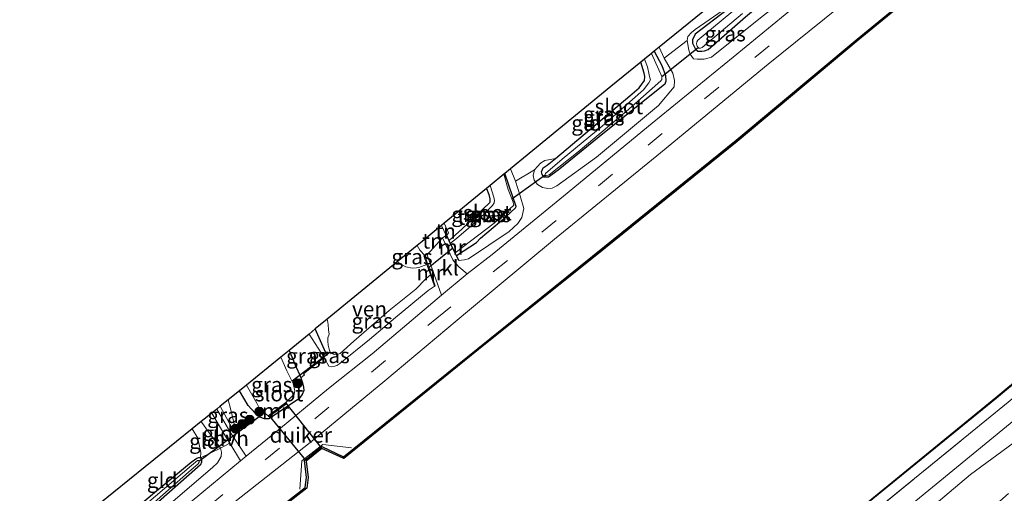
# Model space of a CAD drawing. Units: metres. Extents: x 202995 to 210000, y 581249 to 583824.
# Drawn here: x 208193 to 208355, y 583262 to 583340 of the extents above; entities that cross this region are included whole.
import ezdxf
from ezdxf.enums import TextEntityAlignment as Align

# ---------------------------------------------------------------- set-up
doc = ezdxf.new("R2010")
doc.units = ezdxf.units.M
doc.linetypes.add('IE-TERREINAFSCHEIDING', pattern=[10, 8, -2])
doc.linetypes.add('VW-3-9_STREEP', pattern=[12, 3, -9])
doc.layers.get('0').update_dxf_attribs({"lineweight": 25})
for name, color, linetype, lineweight in [('B-ME-BV-GELEIDECONSTRUCTIE-GELEIDERAIL-L-B1', 213, 'BV-GELEIDERAIL', 18), ('B-ME-GR-BOOM-S-B1', 93, 'Continuous', 18), ('B-ME-GW-KRUINLIJN-L-B1', 93, 'Continuous', 18), ('B-ME-GW-TEENLIJN-L-B1', 93, 'Continuous', 18), ('B-ME-IE-GRASLAND-GV-B6', 93, 'Continuous', 18), ('B-ME-IE-GRONDWERKLIJN-GROND_INGERICHT-GV-B6', 253, 'Continuous', 18), ('B-ME-IE-TERREINAFSCHEIDING-DOORGANG-L-B1', 8, 'IE-TERREINAFSCHEIDING-KUNSTMATIG-OPEN', 18), ('B-ME-IE-TERREINAFSCHEIDING-RASTERHEKWERK-L-B1', 8, 'IE-TERREINAFSCHEIDING', 18), ('B-ME-MW-MUUR-GV-B6', 8, 'IE-TERREINAFSCHEIDING-KUNSTMATIG', 18), ('B-ME-OB-WATERLIJN-L-B1', 133, 'OB-WATERLIJN', 18), ('B-ME-OG-WATER-GV-B6', 153, 'Continuous', 18), ('B-ME-VH-VERH_SOORT-BITUMEN-GV-B6', 8, 'IE-TERREINAFSCHEIDING-NATUURLIJK-HOUTWAL', 18), ('B-ME-VH-VERH_SOORT-HALF_VERHARDING-GV-B6', 8, 'IE-TERREINAFSCHEIDING-NATUURLIJK-HOUTWAL', 18), ('B-ME-VH-VERH_SOORT-KLINKERS-GV-B6', 8, 'IE-TERREINAFSCHEIDING-NATUURLIJK-HOUTWAL', 18), ('B-ME-VW-MARKERING-39STREEP-015-L-B1', 255, 'VW-3-9_STREEP', 18)]:
    doc.layers.add(name, color=color, linetype=linetype, lineweight=lineweight)
for name, color, linetype in [('B-ME-GW-INSTEEKWATERGANG-L-B1', 10, 'Continuous'), ('B-ME-IE-TERREINAFSCHEIDING-HAAG-L-B1', 10, 'Continuous'), ('B-ME-KG-KADASTRAAL-OPNAMEDTMGRENS-L-B1', 10, 'Continuous'), ('B-ME-KW-DUIKER-GV-B6', 10, 'Continuous'), ('B-ME-KW-DUIKER-L-B1', 10, 'Continuous'), ('B-ME-OB-BESCHOEIING-GV-B6', 10, 'Continuous')]:
    doc.layers.add(name, color=color, linetype=linetype)
doc.styles.add('NLCS-ISO', font='NLCS-ISO.TTF')
doc.linetypes.add('BV-GELEIDERAIL', pattern='A,10,-3,[108,NLCS.SHX,S=1,R=0,X=0,Y=0],-3', length=16)
doc.linetypes.add('IE-TERREINAFSCHEIDING-KUNSTMATIG', pattern='A,4,[82,NLCS.SHX,S=0.75,R=90,X=0,Y=0],4,-2', length=10)
doc.linetypes.add('IE-TERREINAFSCHEIDING-KUNSTMATIG-OPEN', pattern='A,7,-1.5,[67,NLCS.SHX,S=0.75,R=0,X=0,Y=0],-1.5', length=10)
doc.linetypes.add('IE-TERREINAFSCHEIDING-NATUURLIJK-HOUTWAL', pattern='A,7,-1.5,[67,NLCS.SHX,S=0.75,R=45,X=0,Y=0],-1.5,7,-1.5,[70,NLCS.SHX,S=0.75,R=0,X=0,Y=0],-1.5', length=20)
doc.linetypes.add('OB-WATERLIJN', pattern='A,10,[32,NLCS.SHX,S=2,R=0,X=0,Y=0],-12', length=22)

# ---------------------------------------------------------------- blocks, each defined once
blk = doc.blocks.new('boom')
h = blk.add_hatch(color=256)
edge = h.paths.add_edge_path()
edge.add_arc((0, 0), 0.75, 0, 360)
blk.add_circle((0, 0), 0.75)

msp = doc.modelspace()

# ---------------------------------------------------------------- linework, layer by layer
at = {"layer": 'B-ME-BV-GELEIDECONSTRUCTIE-GELEIDERAIL-L-B1'}
msp.add_line((208239.1078, 583262.4653, 0.6675), (208239.4439, 583267.1185, 0.6995), dxfattribs=at)
msp.add_polyline3d([(208239.4439, 583267.1185, 0.6995), (208242.8951, 583269.8079, 0.7715), (208247.5846, 583269.2512, 0.6835)], dxfattribs=at)
at = {"layer": 'B-ME-GW-INSTEEKWATERGANG-L-B1'}
for points in [[(208321.3151, 583353.8744, -1.0375), (208321.8551, 583352.5815, -1.0397), (208321.9917, 583351.9496, -1.0607), (208322.0232, 583351.736, -1.0747), (208321.8232, 583351.3693, -1.0747), (208314.5405, 583345.2822, -1.0607), (208303.9595, 583337.1149, -0.9417), (208303.4915, 583336.22, -0.9417), (208303.5116, 583335.6511, -0.9417), (208303.972, 583334.6776, -0.9137), (208304.4001, 583334.3292, -0.9137), (208305.0471, 583334.3226, -0.8787), (208305.4824, 583334.4167, -0.8787), (208306.0991, 583334.6235, -0.8997), (208312.2182, 583339.974, -0.8787), (208320.4565, 583346.9439, -1.0467), (208324.4779, 583350.371, -1.1517), (208324.8232, 583350.8131, -1.1587), (208325.183, 583351.5965, -1.1587), (208325.0623, 583352.2906, -1.1517), (208323.9534, 583354.0205, -1.1307), (208323.238, 583355.4344, -1.1487)], [(208297.2458, 583334.3476, -1.1655), (208298.4809, 583332.0029, -1.1252), (208299.0749, 583330.3286, -1.0827), (208299.1265, 583329.4295, -1.0827), (208298.9629, 583328.9479, -1.0657), (208288.2097, 583320.2627, -1.0147), (208281.4688, 583314.8117, -1.0094), (208279.8811, 583313.6846, -0.8787), (208279.1939, 583313.6431, -0.8532), (208278.8483, 583314.086, -0.8022), (208278.7732, 583314.516, -0.7937), (208279.0343, 583315.2114, -0.7937), (208279.6604, 583315.6632, -0.7937), (208281.0417, 583316.7465, -0.8022)], [(208281.0417, 583316.7465, -0.8022), (208293.2458, 583327.0107, -1.0232), (208294.7823, 583328.3246, -1.0487), (208295.633, 583329.508, -1.0657), (208295.6939, 583330.2173, -1.0827), (208295.604, 583330.7154, -1.1167), (208295.0233, 583332.5445, -1.1167)], [(208264.8301, 583300.8331, -0.4591), (208268.0856, 583302.9358, -0.4878), (208268.7386, 583303.6545, -0.4328), (208272.891, 583307.1508, -0.4493), (208274.4839, 583308.6502, -0.4658), (208274.583, 583308.8333, -0.4933), (208274.0241, 583310.4563, -0.5758), (208272.7123, 583314.262, -0.7003)], [(208269.7243, 583311.8066, -0.6791), (208270.1202, 583310.8109, -0.6913), (208270.2887, 583310.0851, -0.7078), (208270.2991, 583309.5561, -0.7133), (208270.2434, 583309.4401, -0.7298), (208265.7069, 583305.1562, -0.6858), (208263.6304, 583303.2464, -0.5645)], [(208237.3831, 583285.2306, 0.2103), (208238.5315, 583282.4998, 0.1842), (208239.144, 583281.1624, 0.1772), (208239.2888, 583280.7405, 0.2421), (208239.5668, 583279.8868, 0.1702), (208239.7156, 583279.1987, 0.1772), (208239.7949, 583278.6279, 0.2122), (208239.5201, 583277.9953, 0.2192), (208238.9505, 583277.2988, 0.2472), (208234.9799, 583274.5883, 0.2052), (208234.0588, 583274.0217, 0.1772), (208233.3183, 583273.9792, 0.1422), (208232.5642, 583274.2718, 0.1422), (208231.7919, 583274.9192, 0.1364), (208230.6351, 583276.1918, 0.0792), (208229.2416, 583278.6178, 0.1174)], [(208195.1727, 583244.9167, -1.1778), (208204.0739, 583252.5064, -1.0738), (208215.2888, 583261.9331, -1.0153), (208221.2876, 583266.888, -0.7553), (208222.2609, 583267.5625, -0.7228), (208222.558, 583267.6404, -0.7228), (208222.7303, 583267.664, -0.7228), (208222.8674, 583267.5981, -0.7228), (208222.9404, 583267.4501, -0.7163), (208223.0098, 583267.1921, -0.7163), (208223.0327, 583266.8968, -0.7423), (208222.8202, 583266.4277, -0.7553), (208215.4555, 583259.9627, -1.0413), (208205.9312, 583251.8706, -1.1258), (208195.8672, 583243.304, -0.9948)]]:
    msp.add_polyline3d(points, dxfattribs=at)
at = {"layer": 'B-ME-GW-KRUINLIJN-L-B1'}
for p, q in [((208262.3546, 583305.7507, 0.0325), (208263.1215, 583304.1028, 0.0599)), ((208240.6459, 583287.9118, 0.1431), (208243.13, 583284.0438, 0.2322))]:
    msp.add_line(p, q, dxfattribs=at)
for points in [[(208324.9516, 583354.4931, -0.3352), (208325.9271, 583352.2346, -0.2472), (208326.1938, 583351.234, -0.1192), (208326.196, 583350.6801, -0.0632), (208325.9848, 583350.1808, 0.0328), (208325.46, 583349.345, 0.0568), (208322.1835, 583345.6969, 0.0648), (208314.9292, 583340.0127, 0.1288), (208306.6418, 583333.3466, 0.1128), (208305.4004, 583333.0278, 0.0008), (208304.2731, 583333.036, -0.0872), (208303.6858, 583333.1106, -0.0952), (208303.1042, 583333.8584, -0.2072), (208302.9012, 583334.4864, -0.3032), (208302.6024, 583336.1017, -0.5512)], [(208277.6001, 583314.8912, -0.4112), (208277.3996, 583313.9197, -0.3007), (208277.5655, 583313.1524, -0.1307), (208278.0725, 583312.4588, 0.0393), (208278.925, 583311.9827, 0.0988), (208279.7794, 583311.8284, 0.1413), (208280.5177, 583311.8809, 0.1583), (208281.2652, 583312.221, 0.1923), (208287.7752, 583316.9484, 0.2773), (208297.9189, 583325.4243, 0.2263), (208300.4817, 583328.5129, 0.0988), (208300.548, 583329.5267, -0.0542), (208300.2692, 583330.7337, -0.1817), (208298.883, 583333.1827, -0.3177)], [(208265.0396, 583300.1869, 0.1047), (208265.2238, 583299.9905, 0.1047), (208265.6097, 583300.0267, 0.1047), (208266.1428, 583300.1105, 0.1122), (208266.7833, 583300.2805, 0.1122), (208273.4374, 583304.7587, 0.1422), (208274.8842, 583306.0794, 0.1947), (208275.536, 583307.0708, 0.1872), (208275.8698, 583308.5131, 0.1422), (208275.2574, 583310.617, -0.0753), (208274.4788, 583313.0175, -0.212)], [(208259.5981, 583300.796, -0.0753), (208258.7751, 583301.689, -0.0678), (208258.3513, 583302.461, -0.0643)], [(208227.697, 583169.3986, 0.7361), (208239.2372, 583178.3599, 0.7781), (208255.7248, 583191.773, 0.7431), (208270.2472, 583203.2619, 0.8201), (208287.32, 583217.6393, 0.8061), (208301.3426, 583229.1965, 0.7711), (208321.379, 583245.4347, 0.7011), (208340.1373, 583260.5146, 0.7991), (208358.3027, 583275.481, 0.7571), (208376.6325, 583290.5712, 0.8831), (208386.614, 583299.0645, 0.9251)], [(208389.7796, 583294.9937, 0.5951), (208370.8625, 583280.8743, 0.6121), (208349.0856, 583264.8677, 0.7481), (208329.4456, 583248.3058, 0.6461), (208307.4244, 583231.2825, 0.7991), (208288.0739, 583215.6934, 0.8076), (208269.357, 583200.4902, 0.8401), (208251.8694, 583186.3318, 0.7631), (208234.0599, 583172.0302, 0.7981), (208228.8807, 583166.6504, 0.708)], [(208243.3042, 583283.7381, 0.2058), (208243.8782, 583282.6721, 0.2172), (208244.273, 583282.5212, 0.2247), (208244.8598, 583282.6481, 0.2247), (208245.1692, 583282.7465, 0.2247), (208245.6653, 583283.0742, 0.2247), (208250.5281, 583287.0304, 0.3072), (208254.8, 583290.6086, 0.3222), (208260.1895, 583295.0484, 0.1722), (208261.3328, 583295.8323, 0.0972)], [(208228.2486, 583272.021, 0.1182), (208228.4716, 583272.0577, 0.1677), (208228.5864, 583272.2211, 0.1842), (208228.4633, 583272.7373, 0.2172), (208227.7751, 583275.7067, 0.2227), (208227.3853, 583277.1182, 0.252)], [(208224.812, 583266.0335, 0.2407), (208225.6015, 583266.8022, 0.2212), (208226.2499, 583267.8433, 0.2082), (208226.2756, 583268.5449, 0.1367), (208226.1319, 583269.2099, 0.0847), (208223.8024, 583272.2823, -0.2858), (208222.9528, 583273.5374, -0.3477)], [(208196.4008, 583242.0652, 0.1677), (208212.6055, 583255.5409, 0.1727), (208224.812, 583266.0335, 0.2407)]]:
    msp.add_polyline3d(points, dxfattribs=at)
at = {"layer": 'B-ME-GW-TEENLIJN-L-B1'}
for points in [[(208262.7799, 583306.1002, -0.2875), (208263.5116, 583304.5507, -0.3723), (208263.2122, 583304.145, 0.0599)], [(208221.4766, 583272.3449, -0.5743), (208222.3828, 583270.816, -0.5653), (208222.701, 583269.5336, -0.5718), (208222.88, 583268.4531, -0.6303), (208222.8674, 583267.5981, -0.7228)]]:
    msp.add_polyline3d(points, dxfattribs=at)
at = {"layer": 'B-ME-IE-GRASLAND-GV-B6'}
for points in [[(208453.9653, 583359.6153, 0.2391), (208435.7145, 583343.4741, 0.2841), (208417.5496, 583328.4385, 0.2316), (208400.2058, 583314.2128, 0.1941), (208385.4128, 583301.8327, 0.1341), (208372.3083, 583290.8562, 0.1621), (208355.251, 583276.7467, 0.1341), (208333.4194, 583258.8857, -0.0339), (208313.9025, 583242.9974, 0.0118), (208299.6587, 583232.2275, -0.1502), (208276.9316, 583213.5744, -0.1052), (208256.6556, 583197.1332, -0.0692), (208239.1877, 583183, -0.0422), (208226.3395, 583172.5506, -0.1038), (208225.8713, 583173.6378, -0.1836), (208258.4731, 583200.0727, -0.1266), (208291.1584, 583226.7732, -0.0166), (208322.2018, 583251.9868, -0.0276), (208353.3173, 583277.4008, 0.0054), (208383.7565, 583302.7379, 0.0164), (208403.272, 583318.8526, -0.2256), (208421.3389, 583333.9546, -0.0826), (208440.164, 583350.1074, -0.1211), (208454.9633, 583362.908, -0.1046)], [(208351.8307, 583353.8411, -0.0722), (208330.5014, 583336.3364, -0.0522), (208310.6605, 583319.7209, -0.0022), (208289.0906, 583302.2701, -0.0322), (208268.2847, 583285.5506, -0.1322), (208246.29, 583267.771, -0.1022), (208242.716, 583269.4338, 0.0878), (208239.8764, 583267.1851, 0.0878), (208240.2234, 583264.3936, -0.0322), (208240.0258, 583262.7533, -0.0622), (208223.5286, 583249.8574, -0.0622), (208200.9274, 583231.5548, -0.0386), (208199.0599, 583235.891, 0.3573), (208211.2433, 583246.3009, 0.3783), (208227.7127, 583259.7982, 0.3993), (208240.5318, 583269.9193, 0.3783), (208253.0545, 583280.2556, 0.3853), (208266.638, 583291.6002, 0.3573), (208280.8556, 583303.4789, 0.3573), (208297.6829, 583317.1565, 0.3153), (208315.9113, 583332.2394, 0.3643), (208331.8801, 583345.1287, 0.4133)], [(208314.9292, 583340.0127, 0.1288), (208306.6418, 583333.3466, 0.1128), (208305.4004, 583333.0278, 0.0008), (208304.2731, 583333.036, -0.0872), (208303.6858, 583333.1106, -0.0952), (208303.1042, 583333.8584, -0.2072), (208302.9012, 583334.4864, -0.3032), (208302.6024, 583336.1017, -0.5512), (208302.7147, 583336.7475, -0.5992), (208303.3419, 583337.4207, -0.6312), (208303.9235, 583337.916, -0.6632), (208314.5405, 583345.2822, -1.0607), (208303.9595, 583337.1149, -0.9417), (208303.4915, 583336.22, -0.9417), (208303.5116, 583335.6511, -0.9417), (208303.972, 583334.6776, -0.9137), (208304.4001, 583334.3292, -0.9137), (208305.0471, 583334.3226, -0.8787), (208305.4824, 583334.4167, -0.8787), (208306.0991, 583334.6235, -0.8997), (208312.2182, 583339.974, -0.8787)], [(208312.2182, 583339.974, -0.8787), (208306.0991, 583334.6235, -0.8997), (208305.4824, 583334.4167, -0.8787), (208305.0471, 583334.3226, -0.8787), (208304.4001, 583334.3292, -0.9137), (208303.972, 583334.6776, -0.9137), (208303.5116, 583335.6511, -0.9417), (208303.4915, 583336.22, -0.9417), (208303.9595, 583337.1149, -0.9417), (208314.5405, 583345.2822, -1.0607)], [(208322.9624, 583343.9089, 0.3693), (208310.1968, 583333.3753, 0.3633), (208296.8857, 583322.5095, 0.3513), (208282.3569, 583310.574, 0.3993), (208270.6372, 583300.972, 0.3753), (208266.5637, 583297.7857, 0.3513), (208265.1676, 583298.9292, 0.2343), (208264.6673, 583299.5375, 0.1938), (208264.2049, 583300.0996, 0.1563), (208262.5301, 583303.695, 0.0815), (208263.1215, 583304.1028, 0.0599), (208263.5343, 583303.2159, 0.0747), (208264.7455, 583300.7789, 0.0988), (208265.0396, 583300.1869, 0.1047), (208265.2238, 583299.9905, 0.1047), (208265.6097, 583300.0267, 0.1047), (208266.1428, 583300.1105, 0.1122), (208266.7833, 583300.2805, 0.1122), (208273.4374, 583304.7587, 0.1422), (208274.8842, 583306.0794, 0.1947), (208275.536, 583307.0708, 0.1872), (208275.8698, 583308.5131, 0.1422), (208275.2574, 583310.617, -0.0753), (208274.4788, 583313.0175, -0.212), (208277.6001, 583314.8912, -0.4112), (208277.3996, 583313.9197, -0.3007), (208277.5655, 583313.1524, -0.1307), (208278.0725, 583312.4588, 0.0393), (208278.925, 583311.9827, 0.0988), (208279.7794, 583311.8284, 0.1413), (208280.5177, 583311.8809, 0.1583), (208281.2652, 583312.221, 0.1923), (208287.7752, 583316.9484, 0.2773), (208297.9189, 583325.4243, 0.2263), (208300.4817, 583328.5129, 0.0988), (208300.548, 583329.5267, -0.0542), (208300.2692, 583330.7337, -0.1817), (208298.883, 583333.1827, -0.3177), (208302.6024, 583336.1017, -0.5512), (208302.9012, 583334.4864, -0.3032), (208303.1042, 583333.8584, -0.2072), (208303.6858, 583333.1106, -0.0952), (208304.2731, 583333.036, -0.0872), (208305.4004, 583333.0278, 0.0008), (208306.6418, 583333.3466, 0.1128), (208314.9292, 583340.0127, 0.1288)], [(208312.6118, 583343.0581, -1.568), (208306.9333, 583338.2921, -1.568), (208304.3721, 583336.1529, -1.568), (208304.2113, 583335.8767, -1.568), (208304.1839, 583335.5663, -1.568), (208304.2259, 583335.3234, -1.568), (208304.265, 583335.1429, -1.568), (208304.4065, 583334.974, -1.568), (208304.5336, 583334.823, -1.568), (208304.7974, 583334.817, -1.568), (208305.0975, 583334.9344, -1.568), (208311.6933, 583340.5077, -1.568)], [(208298.883, 583333.1827, -0.3177), (208300.2692, 583330.7337, -0.1817), (208300.548, 583329.5267, -0.0542), (208300.4817, 583328.5129, 0.0988), (208297.9189, 583325.4243, 0.2263), (208287.7752, 583316.9484, 0.2773), (208281.2652, 583312.221, 0.1923), (208280.5177, 583311.8809, 0.1583), (208279.7794, 583311.8284, 0.1413), (208278.925, 583311.9827, 0.0988), (208278.0725, 583312.4588, 0.0393), (208277.5655, 583313.1524, -0.1307), (208277.3996, 583313.9197, -0.3007), (208277.6001, 583314.8912, -0.4112), (208278.596, 583315.9811, -0.5047), (208279.3213, 583316.3839, -0.6036), (208281.0417, 583316.7465, -0.8022), (208279.6604, 583315.6632, -0.7937), (208279.0343, 583315.2114, -0.7937), (208278.7732, 583314.516, -0.7937), (208278.8483, 583314.086, -0.8022), (208279.1939, 583313.6431, -0.8532), (208279.8811, 583313.6846, -0.8787), (208281.4688, 583314.8117, -1.0094), (208288.2097, 583320.2627, -1.0147), (208298.9629, 583328.9479, -1.0657), (208299.1265, 583329.4295, -1.0827), (208299.0749, 583330.3286, -1.0827), (208298.4809, 583332.0029, -1.1252), (208297.2458, 583334.3476, -1.1655), (208298.0252, 583334.9799, -0.3946), (208298.883, 583333.1827, -0.3177)], [(208281.0417, 583316.7465, -0.8022), (208293.2458, 583327.0107, -1.0232), (208294.7823, 583328.3246, -1.0487), (208295.633, 583329.508, -1.0657), (208295.6939, 583330.2173, -1.0827), (208295.604, 583330.7154, -1.1167), (208295.0233, 583332.5445, -1.1167), (208295.6212, 583333.0296, -1.6779), (208296.1224, 583331.7776, -1.678), (208296.4113, 583330.4416, -1.678), (208296.5238, 583329.9651, -1.678), (208296.5921, 583329.6492, -1.678), (208296.3718, 583329.1385, -1.678), (208295.4566, 583327.9957, -1.678), (208288.6996, 583322.0558, -1.678), (208282.1229, 583316.6368, -1.678), (208279.4187, 583314.2851, -1.678), (208279.3538, 583314.1483, -1.678), (208279.3721, 583314.0199, -1.678), (208279.4794, 583313.8731, -1.678), (208279.9984, 583314.0514, -1.678), (208284.7706, 583317.8518, -1.678), (208292.6494, 583324.4595, -1.678), (208298.287, 583329.4581, -1.678), (208298.4988, 583329.7024, -1.678), (208298.5022, 583329.9488, -1.678), (208298.4495, 583330.1925, -1.678), (208297.9908, 583331.265, -1.678), (208296.7551, 583333.9495, -1.678), (208297.2458, 583334.3476, -1.1655), (208298.4809, 583332.0029, -1.1252), (208299.0749, 583330.3286, -1.0827), (208299.1265, 583329.4295, -1.0827), (208298.9629, 583328.9479, -1.0657), (208288.2097, 583320.2627, -1.0147), (208281.4688, 583314.8117, -1.0094), (208279.8811, 583313.6846, -0.8787), (208279.1939, 583313.6431, -0.8532), (208278.8483, 583314.086, -0.8022), (208278.7732, 583314.516, -0.7937), (208279.0343, 583315.2114, -0.7937), (208279.6604, 583315.6632, -0.7937), (208281.0417, 583316.7465, -0.8022)], [(208274.4788, 583313.0175, -0.212), (208275.2574, 583310.617, -0.0753), (208275.8698, 583308.5131, 0.1422), (208275.536, 583307.0708, 0.1872), (208274.8842, 583306.0794, 0.1947), (208273.4374, 583304.7587, 0.1422), (208266.7833, 583300.2805, 0.1122), (208266.1428, 583300.1105, 0.1122), (208265.6097, 583300.0267, 0.1047), (208265.2238, 583299.9905, 0.1047), (208265.0396, 583300.1869, 0.1047), (208265.1292, 583300.2314, 0.1047), (208264.8301, 583300.8331, -0.4591), (208268.0856, 583302.9358, -0.4878), (208268.7386, 583303.6545, -0.4328), (208272.891, 583307.1508, -0.4493), (208274.4839, 583308.6502, -0.4658), (208274.583, 583308.8333, -0.4933), (208274.0241, 583310.4563, -0.5758), (208272.7123, 583314.262, -0.7003), (208273.684, 583315.0605, -0.3517), (208274.4788, 583313.0175, -0.212)], [(208264.8301, 583300.8331, -0.4591), (208264.6157, 583301.2647, -1.0968), (208271.0052, 583306.126, -1.0968), (208274.1856, 583309.0919, -1.0968), (208274.1509, 583309.2524, -1.0968), (208274.0793, 583309.5834, -1.0968), (208273.3043, 583311.6627, -1.0968), (208272.5636, 583314.1398, -1.0968), (208272.7123, 583314.262, -0.7003), (208274.0241, 583310.4563, -0.5758), (208274.583, 583308.8333, -0.4933), (208274.4839, 583308.6502, -0.4658), (208272.891, 583307.1508, -0.4493), (208268.7386, 583303.6545, -0.4328), (208268.0856, 583302.9358, -0.4878), (208264.8301, 583300.8331, -0.4591)], [(208263.8372, 583302.8311, -1.0968), (208263.6304, 583303.2464, -0.5645), (208265.7069, 583305.1562, -0.6858), (208270.2434, 583309.4401, -0.7298), (208270.2991, 583309.5561, -0.7133), (208270.2887, 583310.0851, -0.7078), (208270.1202, 583310.8109, -0.6913), (208269.7243, 583311.8066, -0.6791), (208270.3089, 583312.2871, -1.0968), (208270.9354, 583310.3819, -1.0968), (208271.0305, 583309.8545, -1.0968), (208270.9771, 583309.446, -1.0968), (208270.7012, 583309.0179, -1.0968), (208269.4252, 583307.6648, -1.0968), (208267.1383, 583305.6112, -1.0968), (208264.7857, 583303.6001, -1.0968), (208263.8372, 583302.8311, -1.0968)], [(208259.5981, 583300.796, -0.0753), (208259.4685, 583300.7434, -0.0753), (208259.9488, 583299.3499, -1.0968), (208258.6388, 583298.8465, -1.0968), (208258.2506, 583298.7625, -1.0968), (208257.5463, 583298.7425, -1.0968), (208256.5286, 583298.9477, -1.0968), (208255.8243, 583299.2773, -1.0968), (208255.1765, 583299.6948, -1.0968), (208255.0968, 583299.7867, -1.0968), (208258.3513, 583302.461, -0.0643), (208258.7751, 583301.689, -0.0678), (208259.5981, 583300.796, -0.0753)], [(208262.3696, 583294.2835, 0.3513), (208251.0119, 583284.6968, 0.3993), (208243.8236, 583278.9597, 0.4113), (208234.6897, 583271.4413, 0.4413), (208230.3228, 583267.8639, 0.4233), (208227.7913, 583271.6506, -0.0017), (208225.506, 583275.6, -0.2789), (208226.0773, 583276.0616, -0.1525), (208228.2486, 583272.021, 0.1182), (208228.4716, 583272.0577, 0.1677), (208228.5864, 583272.2211, 0.1842), (208228.4633, 583272.7373, 0.2172), (208227.7751, 583275.7067, 0.2227), (208227.3853, 583277.1182, 0.252), (208229.2416, 583278.6178, 0.1174), (208230.6351, 583276.1918, 0.0792), (208231.7919, 583274.9192, 0.1364), (208232.5642, 583274.2718, 0.1422), (208233.3183, 583273.9792, 0.1422), (208234.0588, 583274.0217, 0.1772), (208234.9799, 583274.5883, 0.2052), (208238.9505, 583277.2988, 0.2472), (208239.5201, 583277.9953, 0.2192), (208239.7949, 583278.6279, 0.2122), (208239.7156, 583279.1987, 0.1772), (208239.5668, 583279.8868, 0.1702), (208239.2888, 583280.7405, 0.2421), (208239.8756, 583281.2045, 0.3807), (208239.7306, 583281.3607, 0.362), (208243.13, 583284.0438, 0.2322), (208243.3042, 583283.7381, 0.2058), (208243.8782, 583282.6721, 0.2172), (208244.273, 583282.5212, 0.2247), (208244.8598, 583282.6481, 0.2247), (208245.1692, 583282.7465, 0.2247), (208245.6653, 583283.0742, 0.2247), (208250.5281, 583287.0304, 0.3072), (208254.8, 583290.6086, 0.3222), (208260.1895, 583295.0484, 0.1722), (208261.3328, 583295.8323, 0.0972), (208259.5981, 583300.796, -0.0753), (208260.014, 583300.918, 0.0634), (208261.7738, 583295.9695, 0.2247), (208262.3696, 583294.2835, 0.3513)], [(208261.3328, 583295.8323, 0.0972), (208260.1895, 583295.0484, 0.1722), (208254.8, 583290.6086, 0.3222), (208250.5281, 583287.0304, 0.3072), (208245.6653, 583283.0742, 0.2247), (208245.1692, 583282.7465, 0.2247), (208244.8598, 583282.6481, 0.2247), (208244.273, 583282.5212, 0.2247), (208243.8782, 583282.6721, 0.2172), (208243.3042, 583283.7381, 0.2058), (208243.13, 583284.0438, 0.2322), (208240.6459, 583287.9118, 0.1431), (208241.6653, 583288.7495, -0.4743), (208243.6149, 583290.3516, -1.0968), (208243.6595, 583290.1451, -1.0968), (208243.7892, 583289.4676, -1.0968), (208243.8378, 583288.6214, -1.0968), (208243.9389, 583287.9209, -1.0968), (208243.7359, 583287.3058, -1.0968), (208243.6934, 583286.7255, -1.0968), (208243.768, 583286.0697, -1.0968), (208243.9228, 583285.4312, -1.0968), (208244.1106, 583284.9511, -1.0968), (208244.635, 583284.6142, -1.0968), (208244.7718, 583284.5406, -1.0968), (208245.0839, 583284.4896, -1.0968), (208245.7532, 583284.7351, -1.0968), (208247.9696, 583286.7598, -1.0968), (208253.7621, 583291.7751, -1.0968), (208258.1601, 583295.2962, -1.0968), (208259.8006, 583296.9738, -1.0968), (208260.5444, 583297.6226, -1.0968), (208261.1844, 583295.7693, 0.0972), (208261.3328, 583295.8323, 0.0972)], [(208243.13, 583284.0438, 0.2322), (208239.7306, 583281.3607, 0.362), (208239.8756, 583281.2045, 0.3807), (208239.2888, 583280.7405, 0.2421), (208239.144, 583281.1624, 0.1772), (208238.5315, 583282.4998, 0.1842), (208237.3831, 583285.2306, 0.2103), (208240.6459, 583287.9118, 0.1431), (208243.13, 583284.0438, 0.2322)], [(208239.2888, 583280.7405, 0.2421), (208239.5668, 583279.8868, 0.1702), (208239.7156, 583279.1987, 0.1772), (208239.7949, 583278.6279, 0.2122), (208239.5201, 583277.9953, 0.2192), (208238.9505, 583277.2988, 0.2472), (208234.9799, 583274.5883, 0.2052), (208234.0588, 583274.0217, 0.1772), (208233.3183, 583273.9792, 0.1422), (208232.5642, 583274.2718, 0.1422), (208231.7919, 583274.9192, 0.1364), (208230.6351, 583276.1918, 0.0792), (208229.2416, 583278.6178, 0.1174), (208230.3603, 583279.5216, -0.7538), (208232.0974, 583276.5692, -0.7538), (208232.5735, 583275.5666, -0.7538), (208233.6698, 583274.7254, -0.7538), (208233.9418, 583274.4915, -0.7538), (208234.0625, 583274.332, 0.1393), (208236.977, 583276.537, 0.1173), (208236.8563, 583276.6965, -0.7538), (208237.9996, 583277.8044, -0.7538), (208238.2153, 583278.0694, -0.7538), (208238.2935, 583278.5914, -0.7538), (208238.1966, 583279.1027, -0.7538), (208238.0313, 583279.804, -0.7538), (208237.0174, 583281.9051, -0.7538), (208236.0265, 583284.1159, -0.7538), (208237.3831, 583285.2306, 0.2103), (208238.5315, 583282.4998, 0.1842), (208239.144, 583281.1624, 0.1772), (208239.2888, 583280.7405, 0.2421)], [(208370.8625, 583280.8743, 0.6121), (208349.0856, 583264.8677, 0.7481), (208329.4456, 583248.3058, 0.6461), (208307.4244, 583231.2825, 0.7991), (208288.0739, 583215.6934, 0.8076), (208269.357, 583200.4902, 0.8401), (208251.8694, 583186.3318, 0.7631), (208234.0599, 583172.0302, 0.7981), (208228.8807, 583166.6504, 0.708), (208227.697, 583169.3986, 0.7361), (208239.2372, 583178.3599, 0.7781), (208255.7248, 583191.773, 0.7431), (208270.2472, 583203.2619, 0.8201), (208287.32, 583217.6393, 0.8061), (208301.3426, 583229.1965, 0.7711), (208321.379, 583245.4347, 0.7011), (208340.1373, 583260.5146, 0.7991), (208358.3027, 583275.481, 0.7571)], [(208355.3002, 583261.7225, -0.9074), (208345.4244, 583252.9885, -0.8849), (208334.3721, 583243.7954, -0.9299), (208321.8382, 583233.589, -0.9599), (208309.2119, 583223.2996, -0.9074), (208299.2291, 583214.8417, -0.9149), (208289.5435, 583207.267, -0.9824), (208286.606, 583203.9546, -0.9599), (208278.532, 583197.0118, -0.9974), (208273.086, 583193.283, -1.0799), (208268.7586, 583189.2606, -0.9524), (208259.6859, 583181.5317, -1.0754), (208245.8499, 583170.0926, -0.9764), (208237.7132, 583163.7599, -0.9429), (208231.7501, 583159.9877, -0.9689), (208228.8807, 583166.6504, 0.708), (208234.0599, 583172.0302, 0.7981), (208251.8694, 583186.3318, 0.7631), (208269.357, 583200.4902, 0.8401), (208288.0739, 583215.6934, 0.8076), (208307.4244, 583231.2825, 0.7991), (208329.4456, 583248.3058, 0.6461), (208349.0856, 583264.8677, 0.7481), (208370.8625, 583280.8743, 0.6121)], [(208228.2486, 583272.021, 0.1182), (208226.0773, 583276.0616, -0.1525), (208227.3853, 583277.1182, 0.252), (208227.7751, 583275.7067, 0.2227), (208228.4633, 583272.7373, 0.2172), (208228.5864, 583272.2211, 0.1842), (208228.4716, 583272.0577, 0.1677), (208228.2486, 583272.021, 0.1182)], [(208358.3027, 583275.481, 0.7571), (208340.1373, 583260.5146, 0.7991), (208321.379, 583245.4347, 0.7011), (208301.3426, 583229.1965, 0.7711), (208287.32, 583217.6393, 0.8061), (208270.2472, 583203.2619, 0.8201), (208255.7248, 583191.773, 0.7431), (208239.2372, 583178.3599, 0.7781), (208227.697, 583169.3986, 0.7361), (208226.7101, 583171.6902, 0.1108), (208238.318, 583181.0718, 0.1108), (208266.5985, 583204.1951, 0.1198), (208290.5108, 583223.747, 0.1648), (208313.9025, 583242.9974, 0.0118), (208333.4194, 583258.8857, -0.0339), (208355.251, 583276.7467, 0.1341)], [(208224.812, 583266.0335, 0.2407), (208212.6055, 583255.5409, 0.1727), (208196.4008, 583242.0652, 0.1677), (208195.8672, 583243.304, -0.9948), (208205.9312, 583251.8706, -1.1258), (208215.4555, 583259.9627, -1.0413), (208222.8202, 583266.4277, -0.7553), (208223.0327, 583266.8968, -0.7423), (208223.0098, 583267.1921, -0.7163), (208222.9404, 583267.4501, -0.7163), (208222.8674, 583267.5981, -0.7228), (208226.1319, 583269.2099, 0.0847), (208226.2756, 583268.5449, 0.1367), (208226.2499, 583267.8433, 0.2082), (208225.6015, 583266.8022, 0.2212), (208224.812, 583266.0335, 0.2407)], [(208229.4116, 583267.1251, 0.3753), (208223.0516, 583261.8695, 0.3873), (208210.6546, 583251.5541, 0.4293), (208197.221, 583240.1607, 0.3873), (208196.4008, 583242.0652, 0.1677), (208212.6055, 583255.5409, 0.1727), (208224.812, 583266.0335, 0.2407), (208225.6015, 583266.8022, 0.2212), (208226.2499, 583267.8433, 0.2082), (208226.2756, 583268.5449, 0.1367), (208226.1319, 583269.2099, 0.0847), (208227.6355, 583270.0058, 0.0981), (208229.4116, 583267.1251, 0.3753)], [(208204.0739, 583252.5064, -1.0738), (208215.2888, 583261.9331, -1.0153), (208221.2876, 583266.888, -0.7553), (208222.2609, 583267.5625, -0.7228), (208222.558, 583267.6404, -0.7228), (208222.7303, 583267.664, -0.7228), (208222.8674, 583267.5981, -0.7228)], [(208222.8674, 583267.5981, -0.7228), (208222.9404, 583267.4501, -0.7163), (208223.0098, 583267.1921, -0.7163), (208223.0327, 583266.8968, -0.7423), (208222.8202, 583266.4277, -0.7553), (208215.4555, 583259.9627, -1.0413)], [(208211.5364, 583257.0047, -1.3786), (208220.875, 583265.2614, -1.2876), (208222.4817, 583266.6051, -1.0666), (208222.6498, 583266.9008, -1.0601), (208222.6029, 583267.0544, -1.0601), (208222.4965, 583267.1679, -1.0926), (208222.3502, 583267.1499, -1.1121), (208221.3603, 583266.3627, -1.2031), (208212.5325, 583258.7774, -1.3591)]]:
    msp.add_polyline3d(points, dxfattribs=at)
at = {"layer": 'B-ME-IE-GRONDWERKLIJN-GROND_INGERICHT-GV-B6'}
for points in [[(208314.5405, 583345.2822, -1.0607), (208303.9235, 583337.916, -0.6632), (208303.3419, 583337.4207, -0.6312), (208302.7147, 583336.7475, -0.5992), (208302.6024, 583336.1017, -0.5512), (208298.883, 583333.1827, -0.3177), (208298.0252, 583334.9799, -0.3946), (208306.5938, 583341.9313, -0.8239), (208321.3151, 583353.8744, -1.0375), (208321.8551, 583352.5815, -1.0397), (208321.9917, 583351.9496, -1.0607), (208322.0232, 583351.736, -1.0747), (208321.8232, 583351.3693, -1.0747), (208314.5405, 583345.2822, -1.0607)], [(208281.0417, 583316.7465, -0.8022), (208279.3213, 583316.3839, -0.6036), (208278.596, 583315.9811, -0.5047), (208277.6001, 583314.8912, -0.4112), (208274.4788, 583313.0175, -0.212), (208273.684, 583315.0605, -0.3517), (208290.1173, 583328.5644, -0.889), (208295.0233, 583332.5445, -1.1167), (208295.604, 583330.7154, -1.1167), (208295.6939, 583330.2173, -1.0827), (208295.633, 583329.508, -1.0657), (208294.7823, 583328.3246, -1.0487), (208293.2458, 583327.0107, -1.0232), (208281.0417, 583316.7465, -0.8022)], [(208263.6304, 583303.2464, -0.5645), (208263.2122, 583304.145, 0.0599), (208263.5116, 583304.5507, -0.3723), (208262.7799, 583306.1002, -0.2875), (208269.7243, 583311.8066, -0.6791), (208270.1202, 583310.8109, -0.6913), (208270.2887, 583310.0851, -0.7078), (208270.2991, 583309.5561, -0.7133), (208270.2434, 583309.4401, -0.7298), (208265.7069, 583305.1562, -0.6858), (208263.6304, 583303.2464, -0.5645)], [(208263.1215, 583304.1028, 0.0599), (208262.5301, 583303.695, 0.0815), (208260.014, 583300.918, 0.0634), (208259.5981, 583300.796, -0.0753), (208258.7751, 583301.689, -0.0678), (208258.3513, 583302.461, -0.0643), (208259.1654, 583303.13, 0.0398), (208261.789, 583305.286, 0.0485), (208262.3546, 583305.7507, 0.0325), (208263.1215, 583304.1028, 0.0599)], [(208263.2122, 583304.145, 0.0599), (208263.1215, 583304.1028, 0.0599), (208262.3546, 583305.7507, 0.0325), (208262.7799, 583306.1002, -0.2875), (208263.5116, 583304.5507, -0.3723), (208263.2122, 583304.145, 0.0599)], [(208227.6355, 583270.0058, 0.0981), (208226.1319, 583269.2099, 0.0847), (208223.8024, 583272.2823, -0.2858), (208222.9528, 583273.5374, -0.3477), (208224.6953, 583274.9451, -0.2804), (208226.8223, 583271.3246, -0.0288), (208227.6355, 583270.0058, 0.0981)], [(208222.8674, 583267.5981, -0.7228), (208222.7303, 583267.664, -0.7228), (208222.558, 583267.6404, -0.7228), (208222.2609, 583267.5625, -0.7228), (208221.2876, 583266.888, -0.7553), (208215.2888, 583261.9331, -1.0153), (208204.0739, 583252.5064, -1.0738), (208195.1727, 583244.9167, -1.1778), (208193.1986, 583249.5004, -0.9195), (208221.4766, 583272.3449, -0.5743), (208222.3828, 583270.816, -0.5653), (208222.701, 583269.5336, -0.5718), (208222.88, 583268.4531, -0.6303), (208222.8674, 583267.5981, -0.7228)], [(208226.1319, 583269.2099, 0.0847), (208222.8674, 583267.5981, -0.7228), (208222.88, 583268.4531, -0.6303), (208222.701, 583269.5336, -0.5718), (208222.3828, 583270.816, -0.5653), (208221.4766, 583272.3449, -0.5743), (208222.9528, 583273.5374, -0.3477), (208223.8024, 583272.2823, -0.2858), (208226.1319, 583269.2099, 0.0847)]]:
    msp.add_polyline3d(points, dxfattribs=at)
at = {"layer": 'B-ME-IE-TERREINAFSCHEIDING-DOORGANG-L-B1'}
msp.add_line((208239.7306, 583281.3607, 0.362), (208243.13, 583284.0438, 0.2322), dxfattribs=at)
at = {"layer": 'B-ME-IE-TERREINAFSCHEIDING-HAAG-L-B1'}
msp.add_line((208243.6231, 583284.315, -0.4743), (208241.6653, 583288.7495, -0.4743), dxfattribs=at)
at = {"layer": 'B-ME-IE-TERREINAFSCHEIDING-RASTERHEKWERK-L-B1'}
for p, q in [((208243.13, 583284.0438, 0.2322), (208243.3042, 583283.7381, 0.2058)), ((208228.2486, 583272.021, 0.1182), (208226.0773, 583276.0616, -0.1525))]:
    msp.add_line(p, q, dxfattribs=at)
for points in [[(208385.4128, 583301.8327, 0.1341), (208372.3083, 583290.8562, 0.1621), (208355.251, 583276.7467, 0.1341), (208333.4194, 583258.8857, -0.0339), (208313.9025, 583242.9974, 0.0118)], [(208239.7306, 583281.3607, 0.362), (208239.8756, 583281.2045, 0.3807), (208239.2888, 583280.7405, 0.2421)]]:
    msp.add_polyline3d(points, dxfattribs=at)
at = {"layer": 'B-ME-KG-KADASTRAAL-OPNAMEDTMGRENS-L-B1'}
msp.add_polyline3d([(208306.5938, 583341.9313, -0.8239), (208298.0252, 583334.9799, -0.3946), (208297.2458, 583334.3476, -1.1655), (208296.7551, 583333.9495, -1.678), (208295.6212, 583333.0296, -1.6778), (208295.0233, 583332.5445, -1.1167), (208290.1173, 583328.5644, -0.889), (208273.684, 583315.0605, -0.3517), (208272.7123, 583314.262, -0.7003), (208272.5636, 583314.1398, -1.0968), (208270.3089, 583312.2871, -1.0968), (208269.7243, 583311.8066, -0.6791), (208262.7799, 583306.1002, -0.2875), (208262.3546, 583305.7507, 0.0325), (208261.789, 583305.286, 0.0485), (208259.1654, 583303.13, 0.0398), (208258.3513, 583302.461, -0.0643), (208255.0968, 583299.7867, -1.0968), (208243.6149, 583290.3516, -1.0968), (208241.6653, 583288.7495, -0.4743), (208240.6459, 583287.9118, 0.1431), (208237.3831, 583285.2306, 0.2103), (208236.0265, 583284.1159, -0.7538), (208230.3603, 583279.5216, -0.7538), (208229.2416, 583278.6178, 0.1174), (208227.3853, 583277.1182, 0.252), (208226.0773, 583276.0616, -0.1525), (208225.506, 583275.6, -0.2789), (208224.6953, 583274.9451, -0.2804), (208222.9528, 583273.5374, -0.3477), (208221.4766, 583272.3449, -0.5743), (208193.1986, 583249.5004, -0.9195)], dxfattribs=at)
at = {"layer": 'B-ME-KW-DUIKER-GV-B6'}
msp.add_polyline3d([(208242.651, 583269.2232, -0.7538), (208240.0882, 583267.2076, -0.7538), (208234.1506, 583274.5079, -0.7538), (208236.8497, 583276.5529, -0.7538), (208242.651, 583269.2232, -0.7538)], dxfattribs=at)
at = {"layer": 'B-ME-KW-DUIKER-L-B1'}
for p, q in [((208298.4495, 583330.1925, -1.678), (208304.4065, 583334.974, -1.568)), ((208279.3721, 583314.0199, -1.678), (208273.8969, 583310.0728, -1.0968)), ((208264.2273, 583302.0216, -1.0968), (208260.1556, 583298.7502, -1.0968)), ((208244.1106, 583284.9511, -1.0968), (208237.8576, 583280.1641, -0.7538)), ((208222.5817, 583267.077, -1.0665), (208233.2973, 583275.0112, -0.7538))]:
    msp.add_line(p, q, dxfattribs=at)
at = {"layer": 'B-ME-MW-MUUR-GV-B6'}
for points in [[(208263.6304, 583303.2464, -0.5645), (208263.8372, 583302.8311, -1.0968), (208264.6157, 583301.2647, -1.0968), (208264.8301, 583300.8331, -0.4591), (208265.1292, 583300.2314, 0.1047), (208265.0396, 583300.1869, 0.1047), (208264.7455, 583300.7789, 0.0988), (208263.5343, 583303.2159, 0.0747), (208263.1215, 583304.1028, 0.0599), (208263.2122, 583304.145, 0.0599), (208263.6304, 583303.2464, -0.5645)], [(208261.3328, 583295.8323, 0.0972), (208261.1844, 583295.7693, 0.0972), (208260.5444, 583297.6226, -1.0968), (208259.9488, 583299.3499, -1.0968), (208259.4685, 583300.7434, -0.0753), (208259.5981, 583300.796, -0.0753), (208261.3328, 583295.8323, 0.0972)], [(208233.9418, 583274.4915, -0.7538), (208236.8563, 583276.6965, -0.7538), (208236.977, 583276.537, 0.1173), (208234.0625, 583274.332, 0.1393), (208233.9418, 583274.4915, -0.7538)]]:
    msp.add_polyline3d(points, dxfattribs=at)
at = {"layer": 'B-ME-OB-BESCHOEIING-GV-B6'}
for points in [[(208454.9633, 583362.908, -0.1046), (208440.164, 583350.1074, -0.1211), (208421.3389, 583333.9546, -0.0826), (208403.272, 583318.8526, -0.2256), (208383.7565, 583302.7379, 0.0164), (208353.3173, 583277.4008, 0.0054), (208322.2018, 583251.9868, -0.0276), (208291.1584, 583226.7732, -0.0166), (208258.4731, 583200.0727, -0.1266), (208225.8713, 583173.6378, -0.1836), (208225.8303, 583173.733, -0.603), (208258.41, 583200.1503, -0.603), (208291.0952, 583226.8507, -0.603), (208322.1386, 583252.0643, -0.603), (208353.2537, 583277.4779, -0.603), (208383.6926, 583302.8147, -0.603), (208403.2081, 583318.9295, -0.603), (208421.2742, 583334.0309, -0.603), (208440.0987, 583350.1831, -0.603), (208454.8972, 583362.983, -0.603)], [(208351.9901, 583353.6486, -0.603), (208330.661, 583336.144, -0.603), (208310.8194, 583319.5279, -0.603), (208289.2475, 583302.0755, -0.603), (208268.4416, 583285.356, -0.603), (208246.3246, 583267.4776, -0.603), (208242.752, 583269.1442, -0.603), (208240.1418, 583267.0764, -0.603), (208240.4751, 583264.3932, -0.603), (208240.2616, 583262.6203, -0.603), (208223.6843, 583249.6618, -0.603), (208201.0299, 583231.3169, -0.603), (208200.9274, 583231.5548, -0.0386), (208223.5286, 583249.8574, -0.0622), (208240.0258, 583262.7533, -0.0622), (208240.2234, 583264.3936, -0.0322), (208239.8764, 583267.1851, 0.0878), (208242.716, 583269.4338, 0.0878), (208246.29, 583267.771, -0.1022), (208268.2847, 583285.5506, -0.1322), (208289.0906, 583302.2701, -0.0322), (208310.6605, 583319.7209, -0.0022), (208330.5014, 583336.3364, -0.0522), (208351.8307, 583353.8411, -0.0722)]]:
    msp.add_polyline3d(points, dxfattribs=at)
at = {"layer": 'B-ME-OB-WATERLIJN-L-B1'}
for points in [[(208372.1313, 583370.4618, -0.603), (208351.9901, 583353.6486, -0.603), (208330.661, 583336.144, -0.603), (208310.8194, 583319.5279, -0.603), (208289.2475, 583302.0755, -0.603), (208268.4416, 583285.356, -0.603), (208246.3246, 583267.4776, -0.603), (208242.752, 583269.1442, -0.603), (208240.1418, 583267.0764, -0.603), (208240.4751, 583264.3932, -0.603), (208240.2616, 583262.6203, -0.603), (208223.6843, 583249.6618, -0.603), (208201.0299, 583231.3169, -0.603)], [(208225.8303, 583173.733, -0.603), (208258.41, 583200.1503, -0.603), (208291.0952, 583226.8507, -0.603), (208322.1386, 583252.0643, -0.603), (208353.2537, 583277.4779, -0.603), (208383.6926, 583302.8147, -0.603)]]:
    msp.add_polyline3d(points, dxfattribs=at)
at = {"layer": 'B-ME-OG-WATER-GV-B6'}
for points in [[(208440.0987, 583350.1831, -0.603), (208421.2742, 583334.0309, -0.603), (208403.2081, 583318.9295, -0.603), (208383.6926, 583302.8147, -0.603), (208353.2537, 583277.4779, -0.603), (208322.1386, 583252.0643, -0.603), (208291.0952, 583226.8507, -0.603), (208258.41, 583200.1503, -0.603), (208225.8303, 583173.733, -0.603), (208201.0299, 583231.3169, -0.603), (208223.6843, 583249.6618, -0.603), (208240.2616, 583262.6203, -0.603), (208240.4751, 583264.3932, -0.603), (208240.1418, 583267.0764, -0.603), (208242.752, 583269.1442, -0.603), (208246.3246, 583267.4776, -0.603), (208268.4416, 583285.356, -0.603), (208289.2475, 583302.0755, -0.603), (208310.8194, 583319.5279, -0.603), (208330.661, 583336.144, -0.603), (208351.9901, 583353.6486, -0.603)], [(208311.6933, 583340.5077, -1.568), (208305.0975, 583334.9344, -1.568), (208304.7974, 583334.817, -1.568), (208304.5336, 583334.823, -1.568), (208304.4065, 583334.974, -1.568), (208304.265, 583335.1429, -1.568), (208304.2259, 583335.3234, -1.568), (208304.1839, 583335.5663, -1.568), (208304.2113, 583335.8767, -1.568), (208304.3721, 583336.1529, -1.568), (208306.9333, 583338.2921, -1.568), (208312.6118, 583343.0581, -1.568)], [(208295.6212, 583333.0296, -1.6779), (208296.7551, 583333.9495, -1.678), (208297.9908, 583331.265, -1.678), (208298.4495, 583330.1925, -1.678), (208298.5022, 583329.9488, -1.678), (208298.4988, 583329.7024, -1.678), (208298.287, 583329.4581, -1.678), (208292.6494, 583324.4595, -1.678), (208284.7706, 583317.8518, -1.678), (208279.9984, 583314.0514, -1.678), (208279.4794, 583313.8731, -1.678), (208279.3721, 583314.0199, -1.678), (208279.3538, 583314.1483, -1.678), (208279.4187, 583314.2851, -1.678), (208282.1229, 583316.6368, -1.678), (208288.6996, 583322.0558, -1.678), (208295.4566, 583327.9957, -1.678), (208296.3718, 583329.1385, -1.678), (208296.5921, 583329.6492, -1.678), (208296.5238, 583329.9651, -1.678), (208296.4113, 583330.4416, -1.678), (208296.1224, 583331.7776, -1.678), (208295.6212, 583333.0296, -1.6779)], [(208264.6157, 583301.2647, -1.0968), (208263.8372, 583302.8311, -1.0968), (208264.7857, 583303.6001, -1.0968), (208267.1383, 583305.6112, -1.0968), (208269.4252, 583307.6648, -1.0968), (208270.7012, 583309.0179, -1.0968), (208270.9771, 583309.446, -1.0968), (208271.0305, 583309.8545, -1.0968), (208270.9354, 583310.3819, -1.0968), (208270.3089, 583312.2871, -1.0968), (208272.5636, 583314.1398, -1.0968), (208273.3043, 583311.6627, -1.0968), (208274.0793, 583309.5834, -1.0968), (208274.1509, 583309.2524, -1.0968), (208274.1856, 583309.0919, -1.0968), (208271.0052, 583306.126, -1.0968), (208264.6157, 583301.2647, -1.0968)], [(208259.9488, 583299.3499, -1.0968), (208260.5444, 583297.6226, -1.0968), (208259.8006, 583296.9738, -1.0968), (208258.1601, 583295.2962, -1.0968), (208253.7621, 583291.7751, -1.0968), (208247.9696, 583286.7598, -1.0968), (208245.7532, 583284.7351, -1.0968), (208245.0839, 583284.4896, -1.0968), (208244.7718, 583284.5406, -1.0968), (208244.635, 583284.6142, -1.0968), (208244.1106, 583284.9511, -1.0968), (208243.9228, 583285.4312, -1.0968), (208243.768, 583286.0697, -1.0968), (208243.6934, 583286.7255, -1.0968), (208243.7359, 583287.3058, -1.0968), (208243.9389, 583287.9209, -1.0968), (208243.8378, 583288.6214, -1.0968), (208243.7892, 583289.4676, -1.0968), (208243.6595, 583290.1451, -1.0968), (208243.6149, 583290.3516, -1.0968), (208255.0968, 583299.7867, -1.0968), (208255.1765, 583299.6948, -1.0968), (208255.8243, 583299.2773, -1.0968), (208256.5286, 583298.9477, -1.0968), (208257.5463, 583298.7425, -1.0968), (208258.2506, 583298.7625, -1.0968), (208258.6388, 583298.8465, -1.0968), (208259.9488, 583299.3499, -1.0968)], [(208236.8563, 583276.6965, -0.7538), (208233.9418, 583274.4915, -0.7538), (208233.6698, 583274.7254, -0.7538), (208232.5735, 583275.5666, -0.7538), (208232.0974, 583276.5692, -0.7538), (208230.3603, 583279.5216, -0.7538), (208236.0265, 583284.1159, -0.7538), (208237.0174, 583281.9051, -0.7538), (208238.0313, 583279.804, -0.7538), (208238.1966, 583279.1027, -0.7538), (208238.2935, 583278.5914, -0.7538), (208238.2153, 583278.0694, -0.7538), (208237.9996, 583277.8044, -0.7538), (208236.8563, 583276.6965, -0.7538)], [(208195.6838, 583243.73, -1.4284), (208195.3979, 583244.3938, -1.4176), (208203.1446, 583251.0014, -1.3981), (208212.5325, 583258.7774, -1.3591), (208221.3603, 583266.3627, -1.2031), (208222.3502, 583267.1499, -1.1121), (208222.4965, 583267.1679, -1.0926), (208222.6029, 583267.0544, -1.0601), (208222.6498, 583266.9008, -1.0601), (208222.4817, 583266.6051, -1.0666), (208220.875, 583265.2614, -1.2876), (208211.5364, 583257.0047, -1.3786), (208200.4964, 583247.7796, -1.4696), (208195.6838, 583243.73, -1.4284)]]:
    msp.add_polyline3d(points, dxfattribs=at)
at = {"layer": 'B-ME-VH-VERH_SOORT-BITUMEN-GV-B6'}
for points in [[(208331.8801, 583345.1287, 0.4133), (208315.9113, 583332.2394, 0.3643), (208297.6829, 583317.1565, 0.3153), (208280.8556, 583303.4789, 0.3573), (208266.638, 583291.6002, 0.3573), (208253.0545, 583280.2556, 0.3853), (208240.5318, 583269.9193, 0.3783), (208227.7127, 583259.7982, 0.3993)], [(208210.6546, 583251.5541, 0.4293), (208223.0516, 583261.8695, 0.3873), (208229.4116, 583267.1251, 0.3753), (208230.3228, 583267.8639, 0.4233), (208234.6897, 583271.4413, 0.4413), (208243.8236, 583278.9597, 0.4113), (208251.0119, 583284.6968, 0.3993), (208262.3696, 583294.2835, 0.3513), (208266.5637, 583297.7857, 0.3513), (208270.6372, 583300.972, 0.3753), (208282.3569, 583310.574, 0.3993), (208296.8857, 583322.5095, 0.3513), (208310.1968, 583333.3753, 0.3633), (208322.9624, 583343.9089, 0.3693)]]:
    msp.add_polyline3d(points, dxfattribs=at)
at = {"layer": 'B-ME-VH-VERH_SOORT-HALF_VERHARDING-GV-B6'}
msp.add_polyline3d([(208230.3228, 583267.8639, 0.4233), (208229.4116, 583267.1251, 0.3753), (208227.6355, 583270.0058, 0.0981), (208226.8223, 583271.3246, -0.0288), (208224.6953, 583274.9451, -0.2804), (208225.506, 583275.6, -0.2789), (208227.7913, 583271.6506, -0.0017), (208230.3228, 583267.8639, 0.4233)], dxfattribs=at)
at = {"layer": 'B-ME-VH-VERH_SOORT-KLINKERS-GV-B6'}
msp.add_polyline3d([(208266.5637, 583297.7857, 0.3513), (208262.3696, 583294.2835, 0.3513), (208261.7738, 583295.9695, 0.2247), (208260.014, 583300.918, 0.0634), (208262.5301, 583303.695, 0.0815), (208264.2049, 583300.0996, 0.1563), (208264.6673, 583299.5375, 0.1938), (208265.1676, 583298.9292, 0.2343), (208266.5637, 583297.7857, 0.3513)], dxfattribs=at)
at = {"layer": 'B-ME-VW-MARKERING-39STREEP-015-L-B1'}
msp.add_polyline3d([(208198.1237, 583238.0648, 0.4893), (208209.3608, 583247.3721, 0.5147), (208224.21, 583259.6532, 0.5655), (208241.5949, 583274.0198, 0.5922), (208261.5628, 583290.5015, 0.5254), (208278.8177, 583304.6555, 0.5174), (208296.2148, 583318.9408, 0.4024), (208313.7279, 583333.3064, 0.3624), (208333.6127, 583349.5622, 0.4639), (208348.7448, 583361.9349, 0.4973), (208366.0257, 583376.14, 0.5361), (208383.6112, 583390.4579, 0.5561), (208406.0094, 583408.6926, 0.4452), (208423.6247, 583423.0059, 0.4666)], dxfattribs=at)

# ---------------------------------------------------------------- block references
at = {"layer": 'B-ME-GR-BOOM-S-B1', "rotation": 90}
for p in [(208238.7592, 583279.8151, -0.1308), (208232.4853, 583275.1807, -0.1868), (208230.9053, 583273.8543, 0.2192), (208228.6062, 583272.3871, 0.2822), (208229.6825, 583273.1195, 0.2542)]:
    msp.add_blockref('boom', p, dxfattribs=at)

# ---------------------------------------------------------------- texts
at = {"layer": 'B-ME-IE-GRASLAND-GV-B6', "ltscale": 0.2, "style": 'NLCS-ISO'}
for p in [(208308.8685, 583337.20835), (208288.94985, 583323.99535), (208288.9738, 583323.40415), (208267.33045, 583307.5591), (208269.59935, 583307.54755), (208270.34995, 583307.5255), (208257.5228, 583300.60175), (208250.98935, 583290.0719), (208240.25655, 583284.32615), (208243.9378, 583284.39095), (208234.51825, 583279.6049), (208227.33185, 583274.5696)]:
    msp.add_text('gras', height=2.5, dxfattribs=at).set_placement(p, align=Align.MIDDLE_CENTER)
at = {"layer": 'B-ME-IE-GRONDWERKLIJN-GROND_INGERICHT-GV-B6', "ltscale": 0.2, "style": 'NLCS-ISO'}
for s, p in [('gld', (208286.13309, 583322.55086)), ('tn', (208266.64974, 583307.10397)), ('tn', (208263.032, 583304.79907)), ('tn', (208260.88206, 583303.19313)), ('gld', (208225.66796, 583271.61584)), ('gld', (208223.48076, 583270.33169)), ('gld', (208216.55329, 583263.92538))]:
    msp.add_text(s, height=2.5, dxfattribs=at).set_placement(p, align=Align.MIDDLE_CENTER)
at = {"layer": 'B-ME-KW-DUIKER-GV-B6', "ltscale": 0.2, "style": 'NLCS-ISO'}
msp.add_text('duiker', height=2.5, dxfattribs=at).set_placement((208239.2781, 583271.34296), align=Align.MIDDLE_CENTER)
at = {"layer": 'B-ME-MW-MUUR-GV-B6', "ltscale": 0.2, "style": 'NLCS-ISO'}
for p in [(208264.12055, 583302.18933), (208260.48711, 583297.99226), (208235.15588, 583275.3097)]:
    msp.add_text('mr', height=2.5, dxfattribs=at).set_placement(p, align=Align.MIDDLE_CENTER)
at = {"layer": 'B-ME-OG-WATER-GV-B6', "ltscale": 0.2, "style": 'NLCS-ISO'}
for s, p in [('sloot', (208291.43777, 583325.2576)), ('sloot', (208269.86234, 583307.82825)), ('ven', (208250.55397, 583292.01981)), ('sloot', (208235.72397, 583278.11859))]:
    msp.add_text(s, height=2.5, dxfattribs=at).set_placement(p, align=Align.MIDDLE_CENTER)
at = {"layer": 'B-ME-VH-VERH_SOORT-HALF_VERHARDING-GV-B6', "ltscale": 0.2, "style": 'NLCS-ISO'}
msp.add_text('hvh', height=2.5, dxfattribs=at).set_placement((208227.81345, 583270.79738), align=Align.MIDDLE_CENTER)
at = {"layer": 'B-ME-VH-VERH_SOORT-KLINKERS-GV-B6', "ltscale": 0.2, "style": 'NLCS-ISO'}
msp.add_text('kl', height=2.5, dxfattribs=at).set_placement((208263.76163, 583298.77819), align=Align.MIDDLE_CENTER)

doc.saveas('drawing.dxf')
